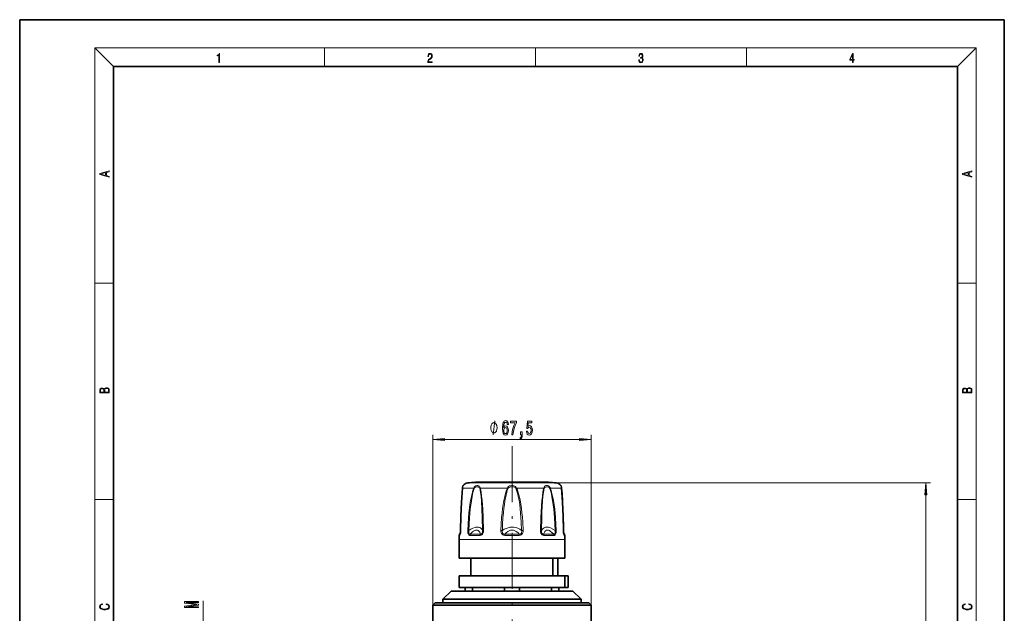
# Model space of a CAD drawing. Extents: x 0 to 210, y 0 to 297.
# Drawn here: x 0 to 210, y 170 to 297 of the extents above; entities that cross this region are included whole.
import ezdxf

# ---------------------------------------------------------------- set-up
doc = ezdxf.new("R2010")
doc.units = 0
doc.linetypes.add('DASHDOT', pattern=[18.5, 12, -3, 0.5, -3])

msp = doc.modelspace()

# ---------------------------------------------------------------- linework, layer by layer
at = {"color": 7, "lineweight": 35}
for p, q in [((210, 297), (0, 297)), ((0, 297), (0, 0)), ((210, 0), (210, 297)), ((200, 287), (20, 287)), ((20, 287), (20, 10)), ((200, 10), (200, 287)), ((101.82, 198.32), (97.25, 198.32)), ((112.75, 198.32), (98.2, 198.32)), ((111.8, 198.32), (108.18, 198.32)), ((93.99, 187.54), (93.82, 187.25)), ((116.01, 187.54), (116.18, 187.25)), ((93.75, 182.13), (93.75, 186.13)), ((116.25, 182.13), (116.25, 186.13)), ((95.13, 182.13), (93.75, 182.13)), ((116.25, 182.13), (95.13, 182.13)), ((96.25, 178.38), (96.25, 182.13)), ((113.74, 182.13), (113.74, 178.38)), ((114.74, 182.13), (114.74, 178.38)), ((114.75, 178.38), (114.75, 182.13)), ((95.13, 178.38), (93.75, 178.38)), ((93.75, 175.88), (93.75, 178.38)), ((116.24, 178.38), (95.13, 178.38)), ((116.24, 175.88), (116.24, 178.38)), ((116.99, 178.38), (116.24, 178.38)), ((116.99, 175.88), (116.99, 178.38)), ((117, 178.38), (116.99, 178.38)), ((117, 178.38), (117, 175.88)), ((90.25, 173.38), (92, 175.13)), ((118, 175.13), (92, 175.13)), ((95.13, 175.88), (93.75, 175.88)), ((95, 175.13), (95, 175.88)), ((116.24, 175.88), (95.13, 175.88)), ((96.58, 175.13), (96.58, 175.88)), ((103.42, 175.13), (103.42, 175.88)), ((106.58, 175.13), (106.58, 175.88)), ((113.42, 175.13), (113.42, 175.88)), ((115, 175.13), (115, 175.88)), ((116.99, 175.88), (116.24, 175.88)), ((117, 175.88), (116.99, 175.88)), ((119.75, 173.38), (118, 175.13)), ((88.62, 172.63), (88.12, 172.13)), ((121.38, 172.63), (88.62, 172.63)), ((119.75, 173.38), (90.25, 173.38)), ((90.25, 172.63), (90.25, 173.38)), ((119.75, 172.63), (119.75, 173.38)), ((121.38, 172.63), (121.88, 172.13)), ((121.88, 172.13), (88.12, 172.13)), ((88.12, 171.13), (88.12, 172.13)), ((88.12, 167.88), (88.12, 171.13)), ((121.88, 167.88), (121.88, 172.13))]:
    msp.add_line(p, q, dxfattribs=at)
at = {"color": 7, "lineweight": 13}
for p, q in [((20, 287), (16, 291)), ((16, 291), (204, 291)), ((16, 291), (16, 6)), ((65, 287), (65, 291)), ((110, 291), (110, 287)), ((155, 287), (155, 291)), ((200, 287), (204, 291)), ((204, 6), (204, 291)), ((16, 240.83), (20, 240.83)), ((200, 240.83), (204, 240.83)), ((88.12, 172.13), (88.12, 208.45)), ((121.88, 172.13), (121.88, 208.45)), ((90.62, 207.45), (119.38, 207.45)), ((95.5, 198.17), (96.66, 198.17)), ((114.5, 198.17), (96.66, 198.17)), ((114.5, 198.17), (194.25, 198.17)), ((95.68, 197.07), (94.42, 197.07)), ((95.68, 197.07), (96.83, 197.07)), ((98.22, 197.07), (104.02, 197.07)), ((104.15, 197.01), (104.02, 197.07)), ((105.85, 197.01), (105.98, 197.07)), ((105.98, 197.07), (111.78, 197.07)), ((113.17, 197.07), (115.58, 197.07)), ((193.25, 101.12), (193.25, 195.68)), ((16, 194.67), (20, 194.67)), ((200, 194.67), (204, 194.67)), ((93.86, 187), (93.75, 187)), ((93.93, 187.25), (93.82, 187.25)), ((93.93, 187.25), (93.96, 187.32)), ((95.8, 188.01), (95.56, 188.02)), ((98.21, 187), (96.03, 187)), ((98.25, 187.25), (96.09, 187.25)), ((102.94, 188.01), (102.63, 188.02)), ((106.54, 187), (103.46, 187)), ((106.53, 187.25), (103.47, 187.25)), ((107.06, 188.01), (107.37, 188.02)), ((113.91, 187.25), (111.75, 187.25)), ((113.97, 187), (111.79, 187)), ((114.2, 188.01), (114.44, 188.02)), ((116.04, 187.32), (116.07, 187.25)), ((116.18, 187.25), (116.07, 187.25)), ((116.25, 187), (116.14, 187)), ((95.13, 186.13), (93.75, 186.13)), ((116.25, 186.13), (95.13, 186.13)), ((39.15, 164.63), (39.15, 173.01))]:
    msp.add_line(p, q, dxfattribs=at)
at = {"color": 7, "linetype": 'DASHDOT', "lineweight": 13}
msp.add_line((105, 206.06), (105, 111.39), dxfattribs=at)
at = {"color": 7, "linetype": 'DASHDOT', "lineweight": 13, "ltscale": 0.001518}
msp.add_line((105, 198.32), (105, 198.38), dxfattribs=at)
at = {"color": 7, "lineweight": 13}
for points in [[(42.5, 287.87), (42.64, 287.87), (42.64, 289.82), (42.52, 289.82), (42.49, 289.64), (42.42, 289.52), (42.31, 289.45), (42.15, 289.44), (42.14, 289.44), (42.14, 289.32), (42.16, 289.32), (42.37, 289.34), (42.5, 289.42)], [(87.02, 287.87), (87.96, 287.87), (87.96, 288.03), (87.15, 288.03), (87.18, 288.17), (87.24, 288.29), (87.34, 288.41), (87.47, 288.52), (87.68, 288.68), (87.85, 288.86), (87.94, 289.04), (87.97, 289.26), (87.94, 289.49), (87.85, 289.67), (87.71, 289.78), (87.53, 289.82), (87.33, 289.77), (87.18, 289.65), (87.09, 289.45), (87.05, 289.17), (87.19, 289.17), (87.21, 289.38), (87.28, 289.53), (87.38, 289.62), (87.52, 289.66), (87.65, 289.63), (87.75, 289.55), (87.81, 289.42), (87.83, 289.25), (87.81, 289.09), (87.74, 288.95), (87.59, 288.8), (87.38, 288.63), (87.22, 288.48), (87.1, 288.31), (87.04, 288.14), (87.02, 287.93)], [(132.02, 288.43), (132.02, 288.43), (132.05, 288.17), (132.15, 287.98), (132.29, 287.86), (132.49, 287.82), (132.69, 287.86), (132.84, 287.98), (132.93, 288.16), (132.96, 288.4), (132.95, 288.57), (132.9, 288.71), (132.82, 288.82), (132.72, 288.89), (132.87, 289.06), (132.92, 289.32), (132.89, 289.52), (132.81, 289.68), (132.68, 289.78), (132.51, 289.82), (132.33, 289.78), (132.19, 289.67), (132.1, 289.48), (132.07, 289.24), (132.2, 289.24), (132.22, 289.42), (132.28, 289.56), (132.37, 289.64), (132.5, 289.67), (132.62, 289.64), (132.71, 289.57), (132.77, 289.46), (132.79, 289.32), (132.76, 289.15), (132.7, 289.04), (132.59, 288.97), (132.44, 288.94), (132.39, 288.95), (132.39, 288.8), (132.46, 288.81), (132.62, 288.78), (132.73, 288.71), (132.8, 288.58), (132.82, 288.41), (132.8, 288.22), (132.73, 288.08), (132.63, 287.99), (132.49, 287.97), (132.35, 288), (132.25, 288.09), (132.18, 288.23), (132.16, 288.43)], [(177.65, 287.87), (177.79, 287.87), (177.79, 288.36), (177.98, 288.36), (177.98, 288.5), (177.79, 288.5), (177.79, 289.76), (177.64, 289.76), (177.03, 288.5), (177.03, 288.36), (177.65, 288.36)], [(177.65, 288.5), (177.15, 288.5), (177.65, 289.53)], [(19.09, 263.42), (19.09, 263.57), (18.48, 263.74), (18.48, 264.41), (19.09, 264.58), (19.09, 264.73), (17.09, 264.16), (17.09, 263.99)], [(203.09, 263.42), (203.09, 263.57), (202.48, 263.74), (202.48, 264.41), (203.09, 264.58), (203.09, 264.73), (201.09, 264.16), (201.09, 263.99)], [(18.32, 263.78), (17.29, 264.07), (18.32, 264.37)], [(202.32, 263.78), (201.29, 264.07), (202.32, 264.37)], [(19.09, 217.41), (19.09, 217.82), (19.09, 218.09), (19.05, 218.26), (18.97, 218.35), (18.86, 218.43), (18.72, 218.47), (18.55, 218.49), (18.37, 218.47), (18.21, 218.41), (18.1, 218.32), (18.04, 218.2), (17.97, 218.29), (17.87, 218.36), (17.75, 218.41), (17.6, 218.42), (17.35, 218.37), (17.17, 218.24), (17.11, 218.09), (17.09, 217.9), (17.09, 217.41)], [(203.09, 217.41), (203.09, 217.82), (203.09, 218.09), (203.05, 218.26), (202.97, 218.35), (202.86, 218.43), (202.72, 218.47), (202.55, 218.49), (202.37, 218.47), (202.21, 218.41), (202.1, 218.32), (202.04, 218.2), (201.97, 218.29), (201.87, 218.36), (201.75, 218.41), (201.6, 218.42), (201.35, 218.37), (201.17, 218.24), (201.11, 218.09), (201.09, 217.9), (201.09, 217.41)], [(17.26, 217.88), (17.27, 218.06), (17.33, 218.18), (17.44, 218.26), (17.62, 218.28), (17.8, 218.25), (17.91, 218.18), (17.96, 218.05), (17.97, 217.87), (17.97, 217.55), (17.26, 217.55)], [(18.93, 217.55), (18.14, 217.55), (18.14, 217.96), (18.17, 218.13), (18.24, 218.25), (18.37, 218.32), (18.54, 218.35), (18.73, 218.32), (18.85, 218.25), (18.91, 218.13), (18.93, 217.95)], [(201.26, 217.88), (201.27, 218.06), (201.33, 218.18), (201.44, 218.26), (201.62, 218.28), (201.8, 218.25), (201.91, 218.18), (201.96, 218.05), (201.97, 217.87), (201.97, 217.55), (201.26, 217.55)], [(202.93, 217.55), (202.14, 217.55), (202.14, 217.96), (202.17, 218.13), (202.24, 218.25), (202.37, 218.32), (202.54, 218.35), (202.73, 218.32), (202.85, 218.25), (202.91, 218.13), (202.93, 217.95)], [(101.81, 209.95), (101.81, 210.05), (101.78, 210.25), (101.75, 210.4), (101.72, 210.5), (101.66, 210.65), (101.57, 210.8), (101.48, 210.9), (101.42, 210.95), (101.33, 211), (101.21, 211.05), (101.15, 211.05), (101.09, 211.05), (100.97, 211), (100.88, 210.95), (100.82, 210.9), (100.73, 210.8), (100.64, 210.65), (100.58, 210.5), (100.55, 210.4), (100.52, 210.25), (100.49, 210.05), (100.49, 209.95), (100.49, 209.85), (100.52, 209.65), (100.55, 209.5), (100.58, 209.4), (100.64, 209.25), (100.73, 209.1), (100.82, 209), (100.88, 208.95), (100.97, 208.9), (101.09, 208.85), (101.15, 208.85), (101.21, 208.85), (101.33, 208.9), (101.42, 208.95), (101.48, 209), (101.57, 209.1), (101.66, 209.25), (101.72, 209.4), (101.75, 209.5), (101.78, 209.65), (101.81, 209.85)], [(104.22, 210.64), (104.17, 210.99), (104.05, 211.25), (103.88, 211.42), (103.65, 211.47), (103.49, 211.44), (103.36, 211.36), (103.25, 211.23), (103.15, 211.04), (103.07, 210.8), (103.01, 210.51), (102.98, 210.17), (102.97, 209.78), (103.01, 209.17), (103.13, 208.72), (103.34, 208.46), (103.62, 208.37), (103.87, 208.44), (104.06, 208.65), (104.19, 208.97), (104.23, 209.37), (104.19, 209.78), (104.07, 210.1), (103.88, 210.3), (103.66, 210.37), (103.41, 210.28), (103.22, 210.03), (103.26, 210.51), (103.35, 210.85), (103.47, 211.05), (103.65, 211.12), (103.78, 211.09), (103.88, 211), (103.94, 210.85), (103.98, 210.64)], [(103.98, 209.37), (103.95, 209.1), (103.88, 208.89), (103.76, 208.75), (103.62, 208.71), (103.46, 208.75), (103.35, 208.88), (103.27, 209.09), (103.25, 209.36), (103.27, 209.63), (103.35, 209.83), (103.47, 209.96), (103.63, 210.01), (103.77, 209.96), (103.88, 209.84), (103.95, 209.64)], [(104.94, 208.45), (105.21, 208.45), (105.29, 209.16), (105.44, 209.83), (105.65, 210.45), (105.93, 211.03), (105.93, 211.39), (104.7, 211.39), (104.7, 210.99), (105.68, 210.99), (105.4, 210.41), (105.18, 209.8), (105.03, 209.15)], [(108.08, 209.23), (108.14, 208.88), (108.27, 208.6), (108.45, 208.43), (108.69, 208.37), (108.96, 208.44), (109.16, 208.65), (109.29, 208.99), (109.34, 209.42), (109.3, 209.83), (109.17, 210.14), (108.98, 210.34), (108.72, 210.42), (108.53, 210.37), (108.38, 210.22), (108.45, 211.03), (109.24, 211.03), (109.24, 211.39), (108.28, 211.39), (108.14, 209.8), (108.34, 209.8), (108.49, 210), (108.69, 210.07), (108.85, 210.03), (108.98, 209.89), (109.06, 209.67), (109.09, 209.4), (109.06, 209.13), (108.98, 208.92), (108.85, 208.78), (108.69, 208.74), (108.55, 208.77), (108.44, 208.87), (108.36, 209.02), (108.33, 209.23)], [(106.84, 208.45), (107.01, 208.45), (107.01, 208.37), (107, 208.16), (106.96, 208.01), (106.88, 207.92), (106.77, 207.87), (106.77, 207.58), (106.95, 207.65), (107.09, 207.81), (107.17, 208.06), (107.19, 208.4), (107.19, 209.1), (106.84, 209.1)], [(90.62, 207.67), (88.12, 207.45), (90.62, 207.23)], [(119.38, 207.23), (121.88, 207.45), (119.38, 207.67)], [(193.47, 195.68), (193.25, 198.17), (193.04, 195.68)], [(18.44, 172.23), (18.67, 172.19), (18.84, 172.1), (18.95, 171.96), (18.98, 171.78), (18.93, 171.56), (18.75, 171.4), (18.47, 171.3), (18.09, 171.26), (17.71, 171.3), (17.43, 171.4), (17.26, 171.56), (17.2, 171.78), (17.24, 171.95), (17.33, 172.08), (17.48, 172.18), (17.68, 172.22), (17.68, 172.36), (17.42, 172.31), (17.22, 172.19), (17.09, 172.01), (17.04, 171.78), (17.11, 171.5), (17.2, 171.39), (17.32, 171.3), (17.65, 171.16), (17.85, 171.13), (18.09, 171.12), (18.33, 171.13), (18.54, 171.16), (18.87, 171.29), (19.08, 171.5), (19.15, 171.77), (19.1, 172.01), (18.96, 172.2), (18.74, 172.32), (18.44, 172.37)], [(38.15, 171.58), (38.15, 171.78), (35.43, 171.78), (38.15, 172.12), (38.15, 172.34), (35.43, 172.68), (38.15, 172.68), (38.15, 172.88), (35.15, 172.88), (35.15, 172.56), (37.8, 172.23), (35.15, 171.9), (35.15, 171.58)], [(202.44, 172.23), (202.67, 172.19), (202.84, 172.1), (202.95, 171.96), (202.98, 171.78), (202.93, 171.56), (202.75, 171.4), (202.47, 171.3), (202.09, 171.26), (201.71, 171.3), (201.43, 171.4), (201.26, 171.56), (201.2, 171.78), (201.24, 171.95), (201.33, 172.08), (201.48, 172.18), (201.68, 172.22), (201.68, 172.36), (201.42, 172.31), (201.22, 172.19), (201.09, 172.01), (201.04, 171.78), (201.11, 171.5), (201.2, 171.39), (201.32, 171.3), (201.65, 171.16), (201.85, 171.13), (202.09, 171.12), (202.33, 171.13), (202.54, 171.16), (202.87, 171.29), (203.08, 171.5), (203.15, 171.77), (203.1, 172.01), (202.96, 172.2), (202.74, 172.32), (202.44, 172.37)]]:
    msp.add_lwpolyline(points, close=True, dxfattribs=at)
for points in [[(100.97, 208.45), (101.33, 211.45)], [(96.83, 197.07), (96.91, 197.26), (97.05, 197.41), (97.22, 197.53), (97.41, 197.6), (97.6, 197.63), (97.72, 197.62), (97.84, 197.6), (97.95, 197.55), (98.04, 197.47), (98.15, 197.32), (98.21, 197.13), (98.22, 197.07)], [(104.02, 197.07), (104.05, 197.17), (104.11, 197.26), (104.26, 197.41), (104.47, 197.53), (104.7, 197.6), (104.94, 197.63), (105.18, 197.62), (105.41, 197.57), (105.63, 197.48), (105.73, 197.42), (105.83, 197.34), (105.92, 197.22), (105.98, 197.07)], [(111.78, 197.07), (111.84, 197.29), (111.94, 197.46), (112.07, 197.56), (112.22, 197.62), (112.38, 197.63), (112.56, 197.61), (112.75, 197.54), (112.92, 197.44), (113, 197.36), (113.08, 197.27), (113.13, 197.18), (113.17, 197.07)], [(94.02, 188.02), (94.06, 189.86), (94.12, 191.69), (94.2, 193.52), (94.36, 196.21), (94.42, 197.07)], [(95.56, 188.02), (95.62, 189.4), (95.71, 190.78), (95.81, 191.78), (95.92, 192.78), (96.03, 193.6), (96.17, 194.42), (96.34, 195.32), (96.56, 196.21), (96.68, 196.64), (96.83, 197.07)], [(95.8, 188.01), (95.86, 189.38), (95.94, 190.75), (96.1, 192.57), (96.21, 193.47), (96.34, 194.38), (96.5, 195.27), (96.68, 196.16), (96.79, 196.59), (96.92, 197.01)], [(96.92, 197.01), (96.99, 197.13), (97.09, 197.22), (97.19, 197.27), (97.3, 197.31), (97.53, 197.35), (97.75, 197.33), (97.85, 197.31), (97.94, 197.26), (98.04, 197.18), (98.11, 197.05), (98.13, 197.01)], [(98.13, 197.01), (98.21, 196.59), (98.28, 196.16), (98.39, 195.28), (98.48, 194.38), (98.59, 192.58), (98.66, 190.76), (98.72, 188.01)], [(98.22, 197.07), (98.32, 196.65), (98.4, 196.22), (98.53, 195.33), (98.63, 194.44), (98.71, 193.53), (98.77, 192.62), (98.85, 190.79), (98.92, 188.02)], [(102.63, 188.02), (102.69, 189.4), (102.78, 190.78), (102.87, 191.75), (102.99, 192.71), (103.11, 193.57), (103.26, 194.42), (103.45, 195.32), (103.69, 196.21), (103.84, 196.64), (104.02, 197.07)], [(102.94, 188.01), (102.99, 189.38), (103.07, 190.75), (103.16, 191.78), (103.27, 192.81), (103.37, 193.6), (103.49, 194.38), (103.66, 195.27), (103.87, 196.16), (104, 196.59), (104.15, 197.01)], [(104.15, 197.01), (104.23, 197.13), (104.35, 197.21), (104.53, 197.29), (104.73, 197.33), (104.93, 197.35), (105.14, 197.34), (105.34, 197.32), (105.54, 197.27), (105.71, 197.18), (105.79, 197.11), (105.85, 197.01)], [(105.85, 197.01), (105.99, 196.63), (106.11, 196.23), (106.33, 195.35), (106.5, 194.46), (106.64, 193.56), (106.75, 192.65), (106.84, 191.74), (106.98, 189.88), (107.06, 188.01)], [(105.98, 197.07), (106.14, 196.71), (106.27, 196.33), (106.4, 195.89), (106.52, 195.44), (106.72, 194.55), (106.88, 193.64), (107.01, 192.73), (107.12, 191.82), (107.21, 190.87), (107.28, 189.92), (107.37, 188.02)], [(111.08, 188.02), (111.15, 190.78), (111.2, 192), (111.27, 193.21), (111.37, 194.42), (111.47, 195.32), (111.6, 196.21), (111.68, 196.65), (111.78, 197.07)], [(111.28, 188.01), (111.34, 190.75), (111.38, 191.96), (111.44, 193.17), (111.52, 194.38), (111.6, 195.27), (111.72, 196.16), (111.79, 196.59), (111.87, 197.01)], [(111.87, 197.01), (111.92, 197.13), (112, 197.22), (112.08, 197.27), (112.17, 197.31), (112.38, 197.35), (112.6, 197.33), (112.83, 197.26), (112.94, 197.2), (113.03, 197.1), (113.08, 197.01)], [(113.08, 197.01), (113.21, 196.59), (113.32, 196.16), (113.5, 195.27), (113.66, 194.38), (113.79, 193.48), (113.89, 192.58), (114.06, 190.76), (114.14, 189.39), (114.2, 188.01)], [(113.17, 197.07), (113.32, 196.65), (113.44, 196.22), (113.66, 195.33), (113.83, 194.43), (113.98, 193.53), (114.1, 192.62), (114.2, 191.71), (114.28, 190.79), (114.38, 189.41), (114.44, 188.02)], [(115.98, 188.02), (115.91, 190.78), (115.84, 192.6), (115.75, 194.42), (115.58, 197.07)], [(94.02, 188.02), (94, 187.51), (93.96, 187.24), (93.9, 187.04), (93.88, 187.01), (93.87, 187.01), (93.86, 187)], [(96.03, 187), (95.93, 187.02), (95.87, 187.04), (95.77, 187.12), (95.69, 187.23), (95.64, 187.37), (95.6, 187.5), (95.56, 187.77), (95.56, 188.02)], [(96.09, 187.25), (96, 187.24), (95.95, 187.25), (95.86, 187.32), (95.81, 187.41), (95.79, 187.49), (95.78, 187.63), (95.78, 187.76), (95.8, 188.01)], [(98.72, 188.01), (98.54, 188.29), (98.34, 188.5), (98.11, 188.65), (97.85, 188.73), (97.68, 188.76), (97.5, 188.76), (97.31, 188.74), (97.11, 188.69), (96.68, 188.54), (96.22, 188.29), (95.8, 188.01)], [(98.25, 187.25), (98.18, 187.47), (98.11, 187.65), (98.02, 187.8), (97.93, 187.92), (97.78, 188.04), (97.63, 188.11), (97.45, 188.13), (97.25, 188.11), (97.04, 188.02), (96.8, 187.89), (96.61, 187.75), (96.41, 187.58), (96.09, 187.25)], [(98.92, 188.02), (98.9, 187.77), (98.84, 187.51), (98.78, 187.37), (98.7, 187.24), (98.58, 187.12), (98.44, 187.04), (98.36, 187.02), (98.21, 187)], [(98.72, 188.01), (98.71, 187.74), (98.69, 187.6), (98.65, 187.49), (98.59, 187.38), (98.51, 187.3), (98.41, 187.25), (98.35, 187.24), (98.25, 187.25)], [(103.46, 187), (103.28, 187.02), (103.19, 187.04), (103.02, 187.11), (102.88, 187.23), (102.77, 187.37), (102.68, 187.58), (102.64, 187.78), (102.63, 188.02)], [(103.47, 187.25), (103.33, 187.24), (103.26, 187.25), (103.14, 187.3), (103.04, 187.38), (102.98, 187.49), (102.94, 187.6), (102.92, 187.81), (102.94, 188.01)], [(107.06, 188.01), (106.65, 188.29), (106.23, 188.5), (105.82, 188.65), (105.4, 188.73), (104.99, 188.76), (104.58, 188.73), (104.17, 188.64), (103.76, 188.49), (103.35, 188.29), (102.94, 188.01)], [(106.53, 187.25), (106.22, 187.58), (105.91, 187.82), (105.6, 188), (105.3, 188.1), (104.99, 188.13), (104.69, 188.1), (104.39, 188), (104.08, 187.82), (103.78, 187.57), (103.47, 187.25)], [(107.06, 188.01), (107.08, 187.74), (107.06, 187.6), (107.02, 187.49), (106.96, 187.38), (106.86, 187.3), (106.74, 187.25), (106.67, 187.24), (106.53, 187.25)], [(107.37, 188.02), (107.36, 187.77), (107.34, 187.64), (107.29, 187.51), (107.23, 187.37), (107.13, 187.24), (106.98, 187.12), (106.82, 187.04), (106.72, 187.02), (106.54, 187)], [(111.79, 187), (111.65, 187.02), (111.57, 187.04), (111.43, 187.11), (111.31, 187.23), (111.22, 187.37), (111.16, 187.5), (111.1, 187.77), (111.08, 188.02)], [(114.2, 188.01), (113.69, 188.34), (113.23, 188.58), (113, 188.66), (112.78, 188.72), (112.6, 188.75), (112.42, 188.76), (112.14, 188.73), (111.89, 188.64), (111.66, 188.49), (111.45, 188.28), (111.28, 188.01)], [(111.75, 187.25), (111.65, 187.24), (111.59, 187.25), (111.49, 187.3), (111.41, 187.38), (111.35, 187.49), (111.32, 187.6), (111.28, 187.81), (111.28, 188.01)], [(113.91, 187.25), (113.51, 187.64), (113.15, 187.92), (112.98, 188.02), (112.82, 188.09), (112.67, 188.12), (112.54, 188.13), (112.33, 188.1), (112.15, 187.99), (111.99, 187.82), (111.86, 187.57), (111.75, 187.25)], [(114.2, 188.01), (114.22, 187.74), (114.22, 187.6), (114.21, 187.49), (114.18, 187.38), (114.13, 187.31), (114.07, 187.26), (114.02, 187.24), (113.91, 187.25)], [(114.44, 188.02), (114.43, 187.69), (114.4, 187.51), (114.37, 187.37), (114.31, 187.24), (114.23, 187.12), (114.13, 187.04), (114.07, 187.02), (113.97, 187)], [(116.14, 187), (116.12, 187.01), (116.11, 187.02), (116.08, 187.08), (116.05, 187.17), (116.01, 187.44), (115.99, 187.71), (115.98, 188.02)], [(116.07, 187.25), (116.07, 187.24), (116.07, 187.24), (116.07, 187.24), (116.07, 187.24), (116.06, 187.24), (116.06, 187.25), (116.05, 187.26)]]:
    msp.add_lwpolyline(points, dxfattribs=at)
at = {"color": 7, "lineweight": 35}
for points in [[(94.01, 188.02), (94.09, 191.07), (94.23, 194.11), (94.42, 197.05)], [(94.01, 188.02), (94.09, 191.07), (94.23, 194.1), (94.42, 197.05)], [(115.99, 188.02), (115.91, 191.07), (115.77, 194.1), (115.58, 197.05)], [(93.94, 187.24), (94, 187.72), (94.01, 188.02)], [(116.06, 187.24), (116, 187.72), (115.99, 188.02)]]:
    msp.add_lwpolyline(points, dxfattribs=at)
for centre, radius, start, end in [((95.94, 196.95), 1.53, 156.7311, 176.027), ((95.94, 196.95), 1.53, 156.7309, 176.0271), ((95, 197.35), 0.5, 145.8975, 156.4191), ((95.62, 196.93), 1.25, 95.45, 145.8972), ((105, 98.63), 100, 94.4449, 95.45), ((105, 98.58), 99.79, 90.0002, 91.8246), ((105, 98.58), 99.79, 88.1754, 89.9998), ((105, 98.63), 100, 84.55, 85.5551), ((114.38, 196.93), 1.25, 34.1028, 84.55), ((115, 197.35), 0.5, 23.5809, 34.1025), ((114.06, 196.95), 1.53, 3.973, 23.2689), ((114.06, 196.95), 1.53, 3.9729, 23.2691), ((-37.27, 185.48), 153.29, 2.605, 4.3301), ((-23.03, 186.11), 139.03, 0.7886, 1.5517), ((94.25, 187), 0.5, 150, 179.4731), ((189.28, 186.13), 95.53, 179.4731, 180), ((122.06, 188.08), 6.07, 180.5352, 185.0963), ((115.75, 187), 0.5, 0.5269, 30), ((20.72, 186.13), 95.53, 360, 0.5269)]:
    msp.add_arc(centre, radius, start, end, dxfattribs=at)
at = {"color": 7, "lineweight": 13}
for centre, radius, start, end in [((95.9, 196.95), 1.48, 152.6129, 175.2615), ((114.1, 196.95), 1.48, 4.7385, 27.3871), ((94.5, 197.05), 0.0812, 161.3634, 175.6085), ((97.38, 197.87), 0.972, 235.4722, 241.9704), ((98.51, 196.5), 0.644, 117.1928, 126.7992), ((111.49, 196.5), 0.644, 53.2008, 62.8072), ((112.62, 197.87), 0.972, 298.0296, 304.5278), ((115.5, 197.05), 0.0812, 4.3914, 18.6365), ((94.36, 187), 0.504, 150.2579, 179.4943), ((94.02, 188), 0.0203, 86.6761, 120.2291), ((99, 184.2), 3.83, 91.3198, 94.2733), ((111, 184.19), 3.83, 85.7271, 88.6804), ((115.98, 188), 0.0203, 59.7754, 93.3241)]:
    msp.add_arc(centre, radius, start, end, dxfattribs=at)
for centre, major_axis, ratio, start_param, end_param in [((93.97, 187.56), (-0.041, -0.323), 0.106289, 6.066823, 6.536593), ((96.43, 187), (0, -0.5), 0.797206, 4.18879, 4.703193), ((98.51, 187), (0, -0.5), 0.603707, 4.18879, 4.703193), ((103.53, 187), (0, -0.5), 0.136824, 4.18879, 4.703193), ((106.47, 187), (0, -0.5), 0.136824, 1.579993, 2.094395), ((111.49, 187), (0, -0.5), 0.603708, 1.579993, 2.094395), ((113.57, 187), (0, -0.5), 0.797206, 1.579993, 2.094395), ((115.64, 187), (0, -0.5), 0.990595, 1.579993, 2.094395)]:
    msp.add_ellipse(centre, major_axis=major_axis, ratio=ratio, start_param=start_param, end_param=end_param, dxfattribs=at)
for points in [[(90.62, 207.67), (88.12, 207.45), (90.62, 207.67), (90.62, 207.23)], [(119.38, 207.23), (121.88, 207.45), (119.38, 207.23), (119.38, 207.67)], [(193.47, 195.68), (193.25, 198.17), (193.47, 195.68), (193.04, 195.68)]]:
    msp.add_solid(points, dxfattribs=at)

doc.saveas('drawing.dxf')
